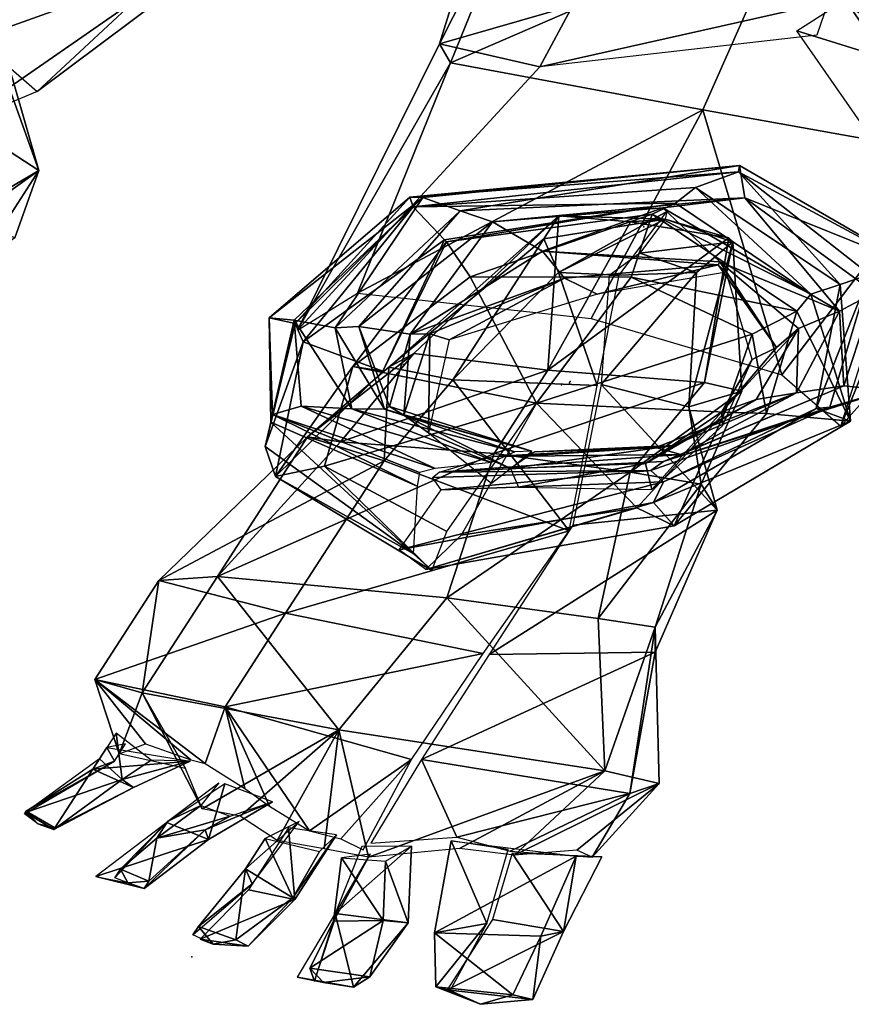
# Model space of a CAD drawing. Units: inches. Extents: x -220 to 4, y 0 to 30.
# Drawn here: x 2 to 2, y 1 to 1 of the extents above; entities that cross this region are included whole.
import ezdxf

# ---------------------------------------------------------------- set-up
doc = ezdxf.new("R2010")
doc.units = ezdxf.units.IN
doc.header["$MEASUREMENT"] = 0

msp = doc.modelspace()

# ---------------------------------------------------------------- linework, layer by layer
for p in [(1.606051, 0.584927, 0.435413), (1.587281, 0.579129, 0.514865), (1.592833, 0.577354, 0.515196), (1.601959, 0.576351, 0.514865), (1.601959, 0.576351, 0.514865), (1.60201, 0.576429, 0.514782), (1.60201, 0.576429, 0.514782), (1.601526, 0.576241, 0.447827), (1.601526, 0.576241, 0.447827), (1.601526, 0.576241, 0.447827), (1.601526, 0.576241, 0.435413), (1.601526, 0.576241, 0.447827), (1.611745, 0.575249, 0.514534), (1.581195, 0.544772, 0.435331)]:
    msp.add_point(p)
for points in [[(1.594815, 0.594993, 0.513623), (1.599981, 0.60523, 0.522645), (1.59801, 0.605262, 0.513458)], [(1.59801, 0.605262, 0.513458), (1.602158, 0.597112, 0.505347), (1.594815, 0.594993, 0.513623)], [(1.599981, 0.60523, 0.522645), (1.594815, 0.594993, 0.513623), (1.59541, 0.593952, 0.522313)], [(1.59541, 0.593952, 0.522313), (1.614021, 0.602027, 0.527693), (1.599981, 0.60523, 0.522645)], [(1.577306, 0.603474, 0.580578), (1.562297, 0.596773, 0.587116), (1.56898, 0.59535, 0.587613)], [(1.569311, 0.595301, 0.587613), (1.583196, 0.600264, 0.578095), (1.577534, 0.603267, 0.580495)], [(1.614021, 0.602027, 0.527693), (1.59541, 0.593952, 0.522313), (1.609312, 0.591375, 0.526121)], [(1.614021, 0.602027, 0.527693), (1.609312, 0.591375, 0.526121), (1.622935, 0.588926, 0.522313)], [(1.622935, 0.588926, 0.522313), (1.631174, 0.597756, 0.522645), (1.614021, 0.602027, 0.527693)], [(1.583196, 0.600264, 0.578095), (1.569311, 0.595301, 0.587613), (1.572672, 0.592379, 0.585461)], [(1.572672, 0.592379, 0.585461), (1.578128, 0.597462, 0.573792), (1.583196, 0.600264, 0.578095)], [(1.631495, 0.599095, 0.506423), (1.625627, 0.592253, 0.506754), (1.616919, 0.597266, 0.502533)], [(1.567949, 0.590392, 0.582068), (1.568227, 0.598667, 0.57255), (1.578128, 0.597462, 0.573792)], [(1.578128, 0.597462, 0.573792), (1.572672, 0.592379, 0.585461), (1.567949, 0.590392, 0.582068)], [(1.600342, 0.593742, 0.506341), (1.594815, 0.594993, 0.513623), (1.602158, 0.597112, 0.505347)], [(1.600342, 0.593742, 0.506341), (1.602158, 0.597112, 0.505347), (1.616207, 0.597285, 0.502699)], [(1.616207, 0.597285, 0.502699), (1.615579, 0.595472, 0.503278), (1.600342, 0.593742, 0.506341)], [(1.614474, 0.595723, 0.503113), (1.616919, 0.597266, 0.502533), (1.625627, 0.592253, 0.506754)], [(1.625627, 0.592253, 0.506754), (1.620856, 0.586549, 0.507334), (1.614474, 0.595723, 0.503113)], [(1.587002, 0.579257, 0.514699), (1.59541, 0.593952, 0.522313), (1.594815, 0.594993, 0.513623)], [(1.594815, 0.594993, 0.513623), (1.600342, 0.593742, 0.506341), (1.587002, 0.579257, 0.514699)], [(1.57063, 0.593981, 0.586206), (1.570337, 0.589606, 0.590427), (1.572761, 0.588034, 0.589185)], [(1.572761, 0.588034, 0.589185), (1.571263, 0.59328, 0.585792), (1.57063, 0.593981, 0.586206)], [(1.59541, 0.593952, 0.522313), (1.587002, 0.579257, 0.514699), (1.590301, 0.581281, 0.522148)], [(1.590301, 0.581281, 0.522148), (1.609312, 0.591375, 0.526121), (1.59541, 0.593952, 0.522313)], [(1.571263, 0.59328, 0.585792), (1.572761, 0.588034, 0.589185), (1.569742, 0.585882, 0.587364)], [(1.609312, 0.591375, 0.526121), (1.590301, 0.581281, 0.522148), (1.603164, 0.579897, 0.525624)], [(1.609312, 0.591375, 0.526121), (1.603164, 0.579897, 0.525624), (1.613644, 0.576787, 0.521403)], [(1.613644, 0.576787, 0.521403), (1.622935, 0.588926, 0.522313), (1.609312, 0.591375, 0.526121)], [(1.56866, 0.585609, 0.592661), (1.572761, 0.588034, 0.589185), (1.570337, 0.589606, 0.590427)], [(1.622935, 0.588926, 0.522313), (1.613644, 0.576787, 0.521403), (1.616891, 0.573968, 0.514699)], [(1.616891, 0.573968, 0.514699), (1.630106, 0.588818, 0.514534), (1.622935, 0.588926, 0.522313)], [(1.630106, 0.588818, 0.514534), (1.616891, 0.573968, 0.514699), (1.620856, 0.586549, 0.507334)], [(1.611312, 0.588307, 0.486063), (1.593176, 0.586572, 0.493926), (1.611273, 0.587967, 0.494919)], [(1.593176, 0.586572, 0.493926), (1.611312, 0.588307, 0.486063), (1.593889, 0.586554, 0.484822)], [(1.595946, 0.585816, 0.47547), (1.593889, 0.586554, 0.484822), (1.611312, 0.588307, 0.486063)], [(1.611312, 0.588307, 0.486063), (1.611612, 0.58653, 0.475305), (1.595946, 0.585816, 0.47547)], [(1.611273, 0.587967, 0.494919), (1.620807, 0.582831, 0.485898), (1.611312, 0.588307, 0.486063)], [(1.611612, 0.58653, 0.475305), (1.611312, 0.588307, 0.486063), (1.620807, 0.582831, 0.485898)], [(1.572761, 0.588034, 0.589185), (1.56866, 0.585609, 0.592661), (1.571454, 0.584329, 0.591999)], [(1.572761, 0.588034, 0.589185), (1.571454, 0.584329, 0.591999), (1.569441, 0.582895, 0.590758)], [(1.569441, 0.582895, 0.590758), (1.569742, 0.585882, 0.587364), (1.572761, 0.588034, 0.589185)], [(1.593366, 0.586025, 0.502864), (1.611273, 0.587967, 0.494919), (1.593176, 0.586572, 0.493926)], [(1.611273, 0.587967, 0.494919), (1.593366, 0.586025, 0.502864), (1.608906, 0.587104, 0.502037)], [(1.611273, 0.587967, 0.494919), (1.608906, 0.587104, 0.502037), (1.616863, 0.581768, 0.501788)], [(1.616863, 0.581768, 0.501788), (1.618479, 0.582309, 0.494671), (1.611273, 0.587967, 0.494919)], [(1.620807, 0.582831, 0.485898), (1.611273, 0.587967, 0.494919), (1.618479, 0.582309, 0.494671)], [(1.607797, 0.586228, 0.512134), (1.608906, 0.587104, 0.502037), (1.593366, 0.586025, 0.502864)], [(1.608906, 0.587104, 0.502037), (1.607797, 0.586228, 0.512134), (1.615246, 0.581228, 0.510561)], [(1.615246, 0.581228, 0.510561), (1.616863, 0.581768, 0.501788), (1.608906, 0.587104, 0.502037)], [(1.586876, 0.579622, 0.502533), (1.593176, 0.586572, 0.493926), (1.58544, 0.579921, 0.493264)], [(1.593889, 0.586554, 0.484822), (1.58544, 0.579921, 0.493264), (1.593176, 0.586572, 0.493926)], [(1.58544, 0.579921, 0.493264), (1.593889, 0.586554, 0.484822), (1.586813, 0.579804, 0.484574)], [(1.589075, 0.579383, 0.475553), (1.586813, 0.579804, 0.484574), (1.593889, 0.586554, 0.484822)], [(1.593176, 0.586572, 0.493926), (1.586876, 0.579622, 0.502533), (1.593366, 0.586025, 0.502864)], [(1.593889, 0.586554, 0.484822), (1.595946, 0.585816, 0.47547), (1.589075, 0.579383, 0.475553)], [(1.593366, 0.586025, 0.502864), (1.59509, 0.58421, 0.511885), (1.607797, 0.586228, 0.512134)], [(1.595204, 0.584107, 0.51983), (1.607797, 0.586228, 0.512134), (1.59509, 0.58421, 0.511885)], [(1.607797, 0.586228, 0.512134), (1.595204, 0.584107, 0.51983), (1.606511, 0.585639, 0.519251)], [(1.597724, 0.585207, 0.467525), (1.595946, 0.585816, 0.47547), (1.611612, 0.58653, 0.475305)], [(1.611612, 0.58653, 0.475305), (1.607097, 0.585986, 0.467442), (1.597724, 0.585207, 0.467525)], [(1.606511, 0.585639, 0.519251), (1.615246, 0.581228, 0.510561), (1.607797, 0.586228, 0.512134)], [(1.611612, 0.58653, 0.475305), (1.61682, 0.580302, 0.468435), (1.607097, 0.585986, 0.467442)], [(1.620807, 0.582831, 0.485898), (1.618743, 0.581317, 0.476132), (1.611612, 0.58653, 0.475305)], [(1.61682, 0.580302, 0.468435), (1.611612, 0.58653, 0.475305), (1.618743, 0.581317, 0.476132)], [(1.587305, 0.578605, 0.510644), (1.593366, 0.586025, 0.502864), (1.586876, 0.579622, 0.502533)], [(1.593366, 0.586025, 0.502864), (1.587305, 0.578605, 0.510644), (1.59509, 0.58421, 0.511885)], [(1.590384, 0.579449, 0.468104), (1.589075, 0.579383, 0.475553), (1.595946, 0.585816, 0.47547)], [(1.595946, 0.585816, 0.47547), (1.597724, 0.585207, 0.467525), (1.590384, 0.579449, 0.468104)], [(1.592018, 0.577215, 0.44071), (1.600557, 0.584268, 0.441455), (1.601375, 0.585533, 0.436075)], [(1.601375, 0.585533, 0.436075), (1.593406, 0.577962, 0.435082), (1.592018, 0.577215, 0.44071)], [(1.601375, 0.585533, 0.436075), (1.600778, 0.577045, 0.433923), (1.593406, 0.577962, 0.435082)], [(1.596495, 0.582183, 0.523472), (1.606511, 0.585639, 0.519251), (1.595204, 0.584107, 0.51983)], [(1.606511, 0.585639, 0.519251), (1.596495, 0.582183, 0.523472), (1.605357, 0.582171, 0.523886)], [(1.600479, 0.583586, 0.45958), (1.597724, 0.585207, 0.467525), (1.607097, 0.585986, 0.467442)], [(1.607097, 0.585986, 0.467442), (1.610242, 0.583008, 0.46049), (1.600479, 0.583586, 0.45958)], [(1.607235, 0.585359, 0.441455), (1.601375, 0.585533, 0.436075), (1.600557, 0.584268, 0.441455)], [(1.600778, 0.577045, 0.433923), (1.601375, 0.585533, 0.436075), (1.605328, 0.585208, 0.435248)], [(1.601353, 0.582418, 0.448655), (1.607325, 0.585778, 0.437234), (1.607235, 0.585359, 0.441455)], [(1.607325, 0.585778, 0.437234), (1.601353, 0.582418, 0.448655), (1.604696, 0.582269, 0.452628)], [(1.607235, 0.585359, 0.441455), (1.605328, 0.585208, 0.435248), (1.601375, 0.585533, 0.436075)], [(1.605357, 0.582171, 0.523886), (1.614468, 0.580303, 0.519417), (1.606511, 0.585639, 0.519251)], [(1.615246, 0.581228, 0.510561), (1.606511, 0.585639, 0.519251), (1.614468, 0.580303, 0.519417)], [(1.610242, 0.583008, 0.46049), (1.607097, 0.585986, 0.467442), (1.61682, 0.580302, 0.468435)], [(1.593193, 0.579033, 0.459993), (1.590384, 0.579449, 0.468104), (1.597724, 0.585207, 0.467525)], [(1.597724, 0.585207, 0.467525), (1.600479, 0.583586, 0.45958), (1.593193, 0.579033, 0.459993)], [(1.607235, 0.585359, 0.441455), (1.600557, 0.584268, 0.441455), (1.601353, 0.582418, 0.448655)], [(1.600778, 0.577045, 0.433923), (1.605328, 0.585208, 0.435248), (1.610729, 0.584322, 0.436406)], [(1.607235, 0.585359, 0.441455), (1.610729, 0.584322, 0.436406), (1.605328, 0.585208, 0.435248)], [(1.610957, 0.584115, 0.440958), (1.607235, 0.585359, 0.441455), (1.605844, 0.583485, 0.449317)], [(1.607235, 0.585359, 0.441455), (1.610957, 0.584115, 0.440958), (1.610729, 0.584322, 0.436406)], [(1.5917, 0.577002, 0.518507), (1.59509, 0.58421, 0.511885), (1.587305, 0.578605, 0.510644)], [(1.595204, 0.584107, 0.51983), (1.590048, 0.577247, 0.523058), (1.596495, 0.582183, 0.523472)], [(1.590048, 0.577247, 0.523058), (1.595204, 0.584107, 0.51983), (1.5917, 0.577002, 0.518507)], [(1.59509, 0.58421, 0.511885), (1.5917, 0.577002, 0.518507), (1.595204, 0.584107, 0.51983)], [(1.600557, 0.584268, 0.441455), (1.592018, 0.577215, 0.44071), (1.595551, 0.576519, 0.447579)], [(1.595551, 0.576519, 0.447579), (1.601353, 0.582418, 0.448655), (1.600557, 0.584268, 0.441455)], [(1.610729, 0.584322, 0.436406), (1.609397, 0.576376, 0.435082), (1.600778, 0.577045, 0.433923)], [(1.605844, 0.583485, 0.449317), (1.608956, 0.582418, 0.449565), (1.610957, 0.584115, 0.440958)], [(1.608528, 0.575032, 0.448076), (1.610957, 0.584115, 0.440958), (1.608956, 0.582418, 0.449565)], [(1.610957, 0.584115, 0.440958), (1.608528, 0.575032, 0.448076), (1.611442, 0.5759, 0.439303)], [(1.609397, 0.576376, 0.435082), (1.610729, 0.584322, 0.436406), (1.610957, 0.584115, 0.440958)], [(1.610957, 0.584115, 0.440958), (1.611442, 0.5759, 0.439303), (1.609397, 0.576376, 0.435082)], [(1.601695, 0.582107, 0.453373), (1.593193, 0.579033, 0.459993), (1.600479, 0.583586, 0.45958)], [(1.61014, 0.58285, 0.454117), (1.600479, 0.583586, 0.45958), (1.610242, 0.583008, 0.46049)], [(1.600479, 0.583586, 0.45958), (1.61014, 0.58285, 0.454117), (1.601695, 0.582107, 0.453373)], [(1.605844, 0.583485, 0.449317), (1.60415, 0.582264, 0.452462), (1.608956, 0.582418, 0.449565)], [(1.603486, 0.581236, 0.448986), (1.601695, 0.582107, 0.453373), (1.61014, 0.58285, 0.454117)], [(1.61014, 0.58285, 0.454117), (1.610596, 0.582436, 0.45031), (1.603486, 0.581236, 0.448986)], [(1.610242, 0.583008, 0.46049), (1.613356, 0.578303, 0.454283), (1.61014, 0.58285, 0.454117)], [(1.610596, 0.582436, 0.45031), (1.61014, 0.58285, 0.454117), (1.613356, 0.578303, 0.454283)], [(1.61682, 0.580302, 0.468435), (1.614567, 0.579336, 0.461649), (1.610242, 0.583008, 0.46049)], [(1.613356, 0.578303, 0.454283), (1.610242, 0.583008, 0.46049), (1.614567, 0.579336, 0.461649)], [(1.601353, 0.582418, 0.448655), (1.595551, 0.576519, 0.447579), (1.603497, 0.576209, 0.455359)], [(1.603497, 0.576209, 0.455359), (1.604696, 0.582269, 0.452628), (1.601353, 0.582418, 0.448655)], [(1.603713, 0.576264, 0.455359), (1.608956, 0.582418, 0.449565), (1.60415, 0.582264, 0.452462)], [(1.608956, 0.582418, 0.449565), (1.603713, 0.576264, 0.455359), (1.608528, 0.575032, 0.448076)], [(1.613356, 0.578303, 0.454283), (1.612019, 0.577634, 0.448241), (1.610596, 0.582436, 0.45031)], [(1.618479, 0.582309, 0.494671), (1.616863, 0.581768, 0.501788), (1.615534, 0.574948, 0.502202)], [(1.615534, 0.574948, 0.502202), (1.616297, 0.575009, 0.493843), (1.618479, 0.582309, 0.494671)], [(1.619427, 0.575931, 0.485898), (1.618479, 0.582309, 0.494671), (1.616297, 0.575009, 0.493843)], [(1.60015, 0.575232, 0.525789), (1.596495, 0.582183, 0.523472), (1.590048, 0.577247, 0.523058)], [(1.593193, 0.579033, 0.459993), (1.601695, 0.582107, 0.453373), (1.594287, 0.579045, 0.45329)], [(1.595341, 0.578716, 0.445344), (1.594287, 0.579045, 0.45329), (1.601695, 0.582107, 0.453373)], [(1.601695, 0.582107, 0.453373), (1.603486, 0.581236, 0.448986), (1.595341, 0.578716, 0.445344)], [(1.60015, 0.575232, 0.525789), (1.605357, 0.582171, 0.523886), (1.596495, 0.582183, 0.523472)], [(1.60015, 0.575232, 0.525789), (1.612011, 0.579021, 0.523224), (1.605357, 0.582171, 0.523886)], [(1.614468, 0.580303, 0.519417), (1.605357, 0.582171, 0.523886), (1.612011, 0.579021, 0.523224)], [(1.616863, 0.581768, 0.501788), (1.615246, 0.581228, 0.510561), (1.617426, 0.574235, 0.509485)], [(1.617426, 0.574235, 0.509485), (1.615534, 0.574948, 0.502202), (1.616863, 0.581768, 0.501788)], [(1.614468, 0.580303, 0.519417), (1.617426, 0.574235, 0.509485), (1.615246, 0.581228, 0.510561)], [(1.61682, 0.580302, 0.468435), (1.618743, 0.581317, 0.476132), (1.617063, 0.576195, 0.476215)], [(1.619427, 0.575931, 0.485898), (1.617063, 0.576195, 0.476215), (1.618743, 0.581317, 0.476132)], [(1.612011, 0.579021, 0.523224), (1.612812, 0.574658, 0.51801), (1.614468, 0.580303, 0.519417)], [(1.617426, 0.574235, 0.509485), (1.614468, 0.580303, 0.519417), (1.612812, 0.574658, 0.51801)], [(1.617063, 0.576195, 0.476215), (1.614455, 0.575801, 0.468849), (1.61682, 0.580302, 0.468435)], [(1.614567, 0.579336, 0.461649), (1.61682, 0.580302, 0.468435), (1.614455, 0.575801, 0.468849)], [(1.586876, 0.579622, 0.502533), (1.585217, 0.572851, 0.51081), (1.587305, 0.578605, 0.510644)], [(1.585217, 0.572851, 0.51081), (1.586876, 0.579622, 0.502533), (1.585538, 0.574189, 0.501126)], [(1.58544, 0.579921, 0.493264), (1.585538, 0.574189, 0.501126), (1.586876, 0.579622, 0.502533)], [(1.585538, 0.574189, 0.501126), (1.58544, 0.579921, 0.493264), (1.585628, 0.574609, 0.493098)], [(1.586813, 0.579804, 0.484574), (1.585628, 0.574609, 0.493098), (1.58544, 0.579921, 0.493264)], [(1.585628, 0.574609, 0.493098), (1.586813, 0.579804, 0.484574), (1.587193, 0.57507, 0.48474)], [(1.58999, 0.574916, 0.475967), (1.587193, 0.57507, 0.48474), (1.586813, 0.579804, 0.484574)], [(1.586813, 0.579804, 0.484574), (1.589075, 0.579383, 0.475553), (1.58999, 0.574916, 0.475967)], [(1.589075, 0.579383, 0.475553), (1.590384, 0.579449, 0.468104), (1.591796, 0.574909, 0.468601)], [(1.591796, 0.574909, 0.468601), (1.58999, 0.574916, 0.475967), (1.589075, 0.579383, 0.475553)], [(1.592063, 0.575043, 0.461152), (1.591796, 0.574909, 0.468601), (1.590384, 0.579449, 0.468104)], [(1.590384, 0.579449, 0.468104), (1.593193, 0.579033, 0.459993), (1.592063, 0.575043, 0.461152)], [(1.59285, 0.57458, 0.454117), (1.592063, 0.575043, 0.461152), (1.593193, 0.579033, 0.459993)], [(1.593193, 0.579033, 0.459993), (1.594287, 0.579045, 0.45329), (1.59285, 0.57458, 0.454117)], [(1.594208, 0.573599, 0.449152), (1.59285, 0.57458, 0.454117), (1.594287, 0.579045, 0.45329)], [(1.594287, 0.579045, 0.45329), (1.595341, 0.578716, 0.445344), (1.594208, 0.573599, 0.449152)], [(1.610346, 0.574763, 0.454283), (1.614567, 0.579336, 0.461649), (1.612229, 0.575437, 0.461897)], [(1.614567, 0.579336, 0.461649), (1.610346, 0.574763, 0.454283), (1.613356, 0.578303, 0.454283)], [(1.614455, 0.575801, 0.468849), (1.612229, 0.575437, 0.461897), (1.614567, 0.579336, 0.461649)], [(1.585784, 0.571207, 0.517762), (1.587305, 0.578605, 0.510644), (1.585217, 0.572851, 0.51081)], [(1.587305, 0.578605, 0.510644), (1.585784, 0.571207, 0.517762), (1.5917, 0.577002, 0.518507)], [(1.60015, 0.575232, 0.525789), (1.610511, 0.574739, 0.522893), (1.612011, 0.579021, 0.523224)], [(1.612812, 0.574658, 0.51801), (1.612011, 0.579021, 0.523224), (1.610511, 0.574739, 0.522893)], [(1.587545, 0.573372, 0.439965), (1.592018, 0.577215, 0.44071), (1.593406, 0.577962, 0.435082)], [(1.593406, 0.577962, 0.435082), (1.589362, 0.573103, 0.435579), (1.587545, 0.573372, 0.439965)], [(1.589362, 0.573103, 0.435579), (1.593406, 0.577962, 0.435082), (1.600778, 0.577045, 0.433923)], [(1.612019, 0.577634, 0.448241), (1.613356, 0.578303, 0.454283), (1.610346, 0.574763, 0.454283)], [(1.610346, 0.574763, 0.454283), (1.610381, 0.573978, 0.44849), (1.612019, 0.577634, 0.448241)], [(1.585784, 0.571207, 0.517762), (1.588494, 0.571759, 0.522396), (1.590048, 0.577247, 0.523058)], [(1.590048, 0.577247, 0.523058), (1.5917, 0.577002, 0.518507), (1.585784, 0.571207, 0.517762)], [(1.592018, 0.577215, 0.44071), (1.587545, 0.573372, 0.439965), (1.591762, 0.572055, 0.445262)], [(1.60015, 0.575232, 0.525789), (1.590048, 0.577247, 0.523058), (1.588494, 0.571759, 0.522396)], [(1.600778, 0.577045, 0.433923), (1.597815, 0.572459, 0.435082), (1.589362, 0.573103, 0.435579)], [(1.591762, 0.572055, 0.445262), (1.595551, 0.576519, 0.447579), (1.592018, 0.577215, 0.44071)], [(1.597815, 0.572459, 0.435082), (1.600778, 0.577045, 0.433923), (1.609397, 0.576376, 0.435082)], [(1.595551, 0.576519, 0.447579), (1.591762, 0.572055, 0.445262), (1.601948, 0.568209, 0.4494)], [(1.601948, 0.568209, 0.4494), (1.603497, 0.576209, 0.455359), (1.595551, 0.576519, 0.447579)], [(1.609397, 0.576376, 0.435082), (1.605301, 0.571438, 0.436075), (1.597815, 0.572459, 0.435082)], [(1.605301, 0.571438, 0.436075), (1.609397, 0.576376, 0.435082), (1.611442, 0.5759, 0.439303)], [(1.603713, 0.576264, 0.455359), (1.602153, 0.568526, 0.449317), (1.610101, 0.569342, 0.445841)], [(1.610101, 0.569342, 0.445841), (1.608528, 0.575032, 0.448076), (1.603713, 0.576264, 0.455359)], [(1.611442, 0.5759, 0.439303), (1.609215, 0.570772, 0.438144), (1.605301, 0.571438, 0.436075)], [(1.608101, 0.57241, 0.476215), (1.606717, 0.572788, 0.468932), (1.614455, 0.575801, 0.468849)], [(1.607696, 0.572903, 0.46198), (1.614455, 0.575801, 0.468849), (1.606717, 0.572788, 0.468932)], [(1.617063, 0.576195, 0.476215), (1.619427, 0.575931, 0.485898), (1.607134, 0.572033, 0.485484)], [(1.607134, 0.572033, 0.485484), (1.608101, 0.57241, 0.476215), (1.617063, 0.576195, 0.476215)], [(1.616297, 0.575009, 0.493843), (1.607134, 0.572033, 0.485484), (1.619427, 0.575931, 0.485898)], [(1.614455, 0.575801, 0.468849), (1.607696, 0.572903, 0.46198), (1.612229, 0.575437, 0.461897)], [(1.614455, 0.575801, 0.468849), (1.617063, 0.576195, 0.476215), (1.608101, 0.57241, 0.476215)], [(1.609215, 0.570772, 0.438144), (1.611442, 0.5759, 0.439303), (1.608528, 0.575032, 0.448076)], [(1.606154, 0.571918, 0.4542), (1.612229, 0.575437, 0.461897), (1.607696, 0.572903, 0.46198)], [(1.612229, 0.575437, 0.461897), (1.606154, 0.571918, 0.4542), (1.610346, 0.574763, 0.454283)], [(1.585628, 0.574609, 0.493098), (1.587193, 0.57507, 0.48474), (1.594571, 0.57164, 0.484988)], [(1.597674, 0.57196, 0.476298), (1.594571, 0.57164, 0.484988), (1.587193, 0.57507, 0.48474)], [(1.587193, 0.57507, 0.48474), (1.58999, 0.574916, 0.475967), (1.597674, 0.57196, 0.476298)], [(1.60015, 0.575232, 0.525789), (1.588494, 0.571759, 0.522396), (1.595222, 0.568165, 0.521817)], [(1.59896, 0.572549, 0.468849), (1.597674, 0.57196, 0.476298), (1.58999, 0.574916, 0.475967)], [(1.58999, 0.574916, 0.475967), (1.591796, 0.574909, 0.468601), (1.59896, 0.572549, 0.468849)], [(1.591796, 0.574909, 0.468601), (1.592063, 0.575043, 0.461152), (1.599888, 0.572585, 0.461731)], [(1.599888, 0.572585, 0.461731), (1.59896, 0.572549, 0.468849), (1.591796, 0.574909, 0.468601)], [(1.59285, 0.57458, 0.454117), (1.599888, 0.572585, 0.461731), (1.592063, 0.575043, 0.461152)], [(1.60015, 0.575232, 0.525789), (1.595997, 0.567963, 0.5219), (1.605664, 0.569478, 0.522065)], [(1.60015, 0.575232, 0.525789), (1.605664, 0.569478, 0.522065), (1.610511, 0.574739, 0.522893)], [(1.607734, 0.568479, 0.516851), (1.610511, 0.574739, 0.522893), (1.605664, 0.569478, 0.522065)], [(1.606494, 0.570482, 0.449648), (1.610346, 0.574763, 0.454283), (1.606154, 0.571918, 0.4542)], [(1.607131, 0.570908, 0.501954), (1.606446, 0.571529, 0.493512), (1.616297, 0.575009, 0.493843)], [(1.607134, 0.572033, 0.485484), (1.616297, 0.575009, 0.493843), (1.606446, 0.571529, 0.493512)], [(1.610346, 0.574763, 0.454283), (1.606494, 0.570482, 0.449648), (1.610381, 0.573978, 0.44849)], [(1.615534, 0.574948, 0.502202), (1.617426, 0.574235, 0.509485), (1.606581, 0.569776, 0.509982)], [(1.606581, 0.569776, 0.509982), (1.607131, 0.570908, 0.501954), (1.615534, 0.574948, 0.502202)], [(1.616297, 0.575009, 0.493843), (1.615534, 0.574948, 0.502202), (1.607131, 0.570908, 0.501954)], [(1.610511, 0.574739, 0.522893), (1.607734, 0.568479, 0.516851), (1.612812, 0.574658, 0.51801)], [(1.608528, 0.575032, 0.448076), (1.610101, 0.569342, 0.445841), (1.609215, 0.570772, 0.438144)], [(1.585538, 0.574189, 0.501126), (1.593363, 0.566967, 0.509817), (1.585217, 0.572851, 0.51081)], [(1.585628, 0.574609, 0.493098), (1.593576, 0.57066, 0.501375), (1.585538, 0.574189, 0.501126)], [(1.593363, 0.566967, 0.509817), (1.585538, 0.574189, 0.501126), (1.593576, 0.57066, 0.501375)], [(1.593576, 0.57066, 0.501375), (1.585628, 0.574609, 0.493098), (1.593706, 0.571421, 0.493347)], [(1.594571, 0.57164, 0.484988), (1.593706, 0.571421, 0.493347), (1.585628, 0.574609, 0.493098)], [(1.599888, 0.572585, 0.461731), (1.59285, 0.57458, 0.454117), (1.598729, 0.571631, 0.455028)], [(1.594208, 0.573599, 0.449152), (1.598729, 0.571631, 0.455028), (1.59285, 0.57458, 0.454117)], [(1.607734, 0.568479, 0.516851), (1.606581, 0.569776, 0.509982), (1.617426, 0.574235, 0.509485)], [(1.617426, 0.574235, 0.509485), (1.612812, 0.574658, 0.51801), (1.607734, 0.568479, 0.516851)], [(1.579372, 0.565485, 0.437482), (1.591762, 0.572055, 0.445262), (1.587545, 0.573372, 0.439965)], [(1.587545, 0.573372, 0.439965), (1.58259, 0.565703, 0.434337), (1.579372, 0.565485, 0.437482)], [(1.58259, 0.565703, 0.434337), (1.587545, 0.573372, 0.439965), (1.589362, 0.573103, 0.435579)], [(1.58259, 0.565703, 0.434337), (1.589362, 0.573103, 0.435579), (1.597815, 0.572459, 0.435082)], [(1.598729, 0.571631, 0.455028), (1.594208, 0.573599, 0.449152), (1.597671, 0.570834, 0.451635)], [(1.585784, 0.571207, 0.517762), (1.585217, 0.572851, 0.51081), (1.593363, 0.566967, 0.509817)], [(1.606717, 0.572788, 0.468932), (1.608101, 0.57241, 0.476215), (1.597713, 0.572301, 0.475967)], [(1.597713, 0.572301, 0.475967), (1.599354, 0.572318, 0.468932), (1.606717, 0.572788, 0.468932)], [(1.598729, 0.571631, 0.454862), (1.607696, 0.572903, 0.46198), (1.600053, 0.572561, 0.461649)], [(1.607696, 0.572903, 0.46198), (1.598729, 0.571631, 0.454862), (1.606154, 0.571918, 0.4542)], [(1.600053, 0.572561, 0.461649), (1.606717, 0.572788, 0.468932), (1.599354, 0.572318, 0.468932)], [(1.606717, 0.572788, 0.468932), (1.600053, 0.572561, 0.461649), (1.607696, 0.572903, 0.46198)], [(1.591762, 0.572055, 0.445262), (1.579372, 0.565485, 0.437482), (1.586347, 0.563674, 0.441455)], [(1.597815, 0.572459, 0.435082), (1.595225, 0.564526, 0.434503), (1.58259, 0.565703, 0.434337)], [(1.586347, 0.563674, 0.441455), (1.601948, 0.568209, 0.4494), (1.591762, 0.572055, 0.445262)], [(1.608101, 0.57241, 0.476215), (1.607134, 0.572033, 0.485484), (1.594799, 0.571433, 0.484988)], [(1.594799, 0.571433, 0.484988), (1.597713, 0.572301, 0.475967), (1.608101, 0.57241, 0.476215)], [(1.606446, 0.571529, 0.493512), (1.594799, 0.571433, 0.484988), (1.607134, 0.572033, 0.485484)], [(1.595225, 0.564526, 0.434503), (1.597815, 0.572459, 0.435082), (1.605301, 0.571438, 0.436075)], [(1.588494, 0.571759, 0.522396), (1.585784, 0.571207, 0.517762), (1.59439, 0.566036, 0.516189)], [(1.59439, 0.566036, 0.516189), (1.595222, 0.568165, 0.521817), (1.588494, 0.571759, 0.522396)], [(1.594898, 0.570465, 0.501044), (1.59443, 0.571141, 0.49343), (1.606446, 0.571529, 0.493512)], [(1.594799, 0.571433, 0.484988), (1.606446, 0.571529, 0.493512), (1.59443, 0.571141, 0.49343)], [(1.606446, 0.571529, 0.493512), (1.607131, 0.570908, 0.501954), (1.594898, 0.570465, 0.501044)], [(1.599158, 0.570614, 0.451469), (1.606154, 0.571918, 0.4542), (1.598729, 0.571631, 0.454862)], [(1.606154, 0.571918, 0.4542), (1.599158, 0.570614, 0.451469), (1.606494, 0.570482, 0.449648)], [(1.593363, 0.566967, 0.509817), (1.59439, 0.566036, 0.516189), (1.585784, 0.571207, 0.517762)], [(1.607131, 0.570908, 0.501954), (1.606581, 0.569776, 0.509982), (1.592587, 0.567168, 0.509734)], [(1.592587, 0.567168, 0.509734), (1.594898, 0.570465, 0.501044), (1.607131, 0.570908, 0.501954)], [(1.605301, 0.571438, 0.436075), (1.603537, 0.563383, 0.434916), (1.595225, 0.564526, 0.434503)], [(1.603537, 0.563383, 0.434916), (1.605301, 0.571438, 0.436075), (1.609215, 0.570772, 0.438144)], [(1.609215, 0.570772, 0.438144), (1.606676, 0.562918, 0.436572), (1.603537, 0.563383, 0.434916)], [(1.606676, 0.562918, 0.436572), (1.609215, 0.570772, 0.438144), (1.610101, 0.569342, 0.445841)], [(1.594059, 0.566085, 0.516189), (1.592587, 0.567168, 0.509734), (1.606581, 0.569776, 0.509982)], [(1.606581, 0.569776, 0.509982), (1.607734, 0.568479, 0.516851), (1.594059, 0.566085, 0.516189)], [(1.594059, 0.566085, 0.516189), (1.605664, 0.569478, 0.522065), (1.595997, 0.567963, 0.5219)], [(1.605664, 0.569478, 0.522065), (1.594059, 0.566085, 0.516189), (1.607734, 0.568479, 0.516851)], [(1.597555, 0.561409, 0.443276), (1.610101, 0.569342, 0.445841), (1.602153, 0.568526, 0.449317)], [(1.610101, 0.569342, 0.445841), (1.597555, 0.561409, 0.443276), (1.606684, 0.561531, 0.440958)], [(1.610101, 0.569342, 0.445841), (1.606684, 0.561531, 0.440958), (1.606676, 0.562918, 0.436572)], [(1.601948, 0.568209, 0.4494), (1.586347, 0.563674, 0.441455), (1.597225, 0.561458, 0.443524)], [(1.575848, 0.56003, 0.436075), (1.586347, 0.563674, 0.441455), (1.579372, 0.565485, 0.437482)], [(1.579372, 0.565485, 0.437482), (1.578452, 0.559298, 0.433841), (1.575848, 0.56003, 0.436075)], [(1.578452, 0.559298, 0.433841), (1.579372, 0.565485, 0.437482), (1.58259, 0.565703, 0.434337)], [(1.58259, 0.565703, 0.434337), (1.589266, 0.557265, 0.433178), (1.578452, 0.559298, 0.433841)], [(1.589266, 0.557265, 0.433178), (1.58259, 0.565703, 0.434337), (1.595225, 0.564526, 0.434503)], [(1.595225, 0.564526, 0.434503), (1.60392, 0.55501, 0.432682), (1.589266, 0.557265, 0.433178)], [(1.60392, 0.55501, 0.432682), (1.595225, 0.564526, 0.434503), (1.603537, 0.563383, 0.434916)], [(1.586347, 0.563674, 0.441455), (1.575848, 0.56003, 0.436075), (1.583027, 0.558534, 0.438724)], [(1.583027, 0.558534, 0.438724), (1.597225, 0.561458, 0.443524), (1.586347, 0.563674, 0.441455)], [(1.60392, 0.55501, 0.432682), (1.603537, 0.563383, 0.434916), (1.606676, 0.562918, 0.436572)], [(1.606676, 0.562918, 0.436572), (1.606906, 0.554308, 0.434586), (1.60392, 0.55501, 0.432682)], [(1.605289, 0.553768, 0.437565), (1.606676, 0.562918, 0.436572), (1.606684, 0.561531, 0.440958)], [(1.606676, 0.562918, 0.436572), (1.605289, 0.553768, 0.437565), (1.606906, 0.554308, 0.434586)], [(1.597225, 0.561458, 0.443524), (1.583027, 0.558534, 0.438724), (1.593279, 0.555631, 0.439468)], [(1.593826, 0.555637, 0.439551), (1.606684, 0.561531, 0.440958), (1.597555, 0.561409, 0.443276)], [(1.606684, 0.561531, 0.440958), (1.593826, 0.555637, 0.439551), (1.605289, 0.553768, 0.437565)], [(1.581912, 0.555408, 0.436737), (1.583027, 0.558534, 0.438724), (1.575848, 0.56003, 0.436075)], [(1.577184, 0.555934, 0.435827), (1.575848, 0.56003, 0.436075), (1.578452, 0.559298, 0.433841)], [(1.575848, 0.56003, 0.436075), (1.577184, 0.555934, 0.435827), (1.578635, 0.556499, 0.438062)], [(1.575848, 0.56003, 0.436075), (1.578635, 0.556499, 0.438062), (1.581137, 0.555609, 0.438144)], [(1.575848, 0.56003, 0.436075), (1.581137, 0.555609, 0.438144), (1.581912, 0.555408, 0.436737)], [(1.578452, 0.559298, 0.433841), (1.58083, 0.555134, 0.436406), (1.577184, 0.555934, 0.435827)], [(1.581752, 0.552919, 0.436489), (1.578452, 0.559298, 0.433841), (1.589266, 0.557265, 0.433178)], [(1.578452, 0.559298, 0.433841), (1.581752, 0.552919, 0.436489), (1.58083, 0.555134, 0.436406)], [(1.583027, 0.558534, 0.438724), (1.581912, 0.555408, 0.436737), (1.584108, 0.554043, 0.43831)], [(1.587661, 0.551698, 0.438392), (1.593279, 0.555631, 0.439468), (1.583027, 0.558534, 0.438724)], [(1.583027, 0.558534, 0.438724), (1.584108, 0.554043, 0.43831), (1.585466, 0.553063, 0.437482)], [(1.583027, 0.558534, 0.438724), (1.585466, 0.553063, 0.437482), (1.587661, 0.551698, 0.438392)], [(1.577022, 0.557084, 0.437813), (1.576102, 0.555661, 0.437648), (1.577358, 0.554522, 0.438392)], [(1.577358, 0.554522, 0.438392), (1.57895, 0.555586, 0.437896), (1.577022, 0.557084, 0.437813)], [(1.589266, 0.557265, 0.433178), (1.583849, 0.552522, 0.43682), (1.581752, 0.552919, 0.436489)], [(1.589266, 0.557265, 0.433178), (1.58588, 0.551182, 0.436241), (1.583849, 0.552522, 0.43682)], [(1.589266, 0.557265, 0.433178), (1.588472, 0.550712, 0.436572), (1.58588, 0.551182, 0.436241)], [(1.589266, 0.557265, 0.433178), (1.590899, 0.550266, 0.435827), (1.588472, 0.550712, 0.436572)], [(1.590899, 0.550266, 0.435827), (1.589266, 0.557265, 0.433178), (1.60392, 0.55501, 0.432682)], [(1.576511, 0.556293, 0.436158), (1.575745, 0.555107, 0.436075), (1.576928, 0.555539, 0.437813)], [(1.575745, 0.555107, 0.436075), (1.576511, 0.556293, 0.436158), (1.581086, 0.55553, 0.436737)], [(1.576928, 0.555539, 0.437813), (1.577541, 0.556487, 0.43773), (1.576511, 0.556293, 0.436158)], [(1.576928, 0.555539, 0.437813), (1.572076, 0.552791, 0.436158), (1.571974, 0.552633, 0.437069)], [(1.572025, 0.552712, 0.436903), (1.577358, 0.554522, 0.438392), (1.576102, 0.555661, 0.437648)], [(1.572076, 0.552791, 0.436158), (1.576928, 0.555539, 0.437813), (1.575745, 0.555107, 0.436075)], [(1.581086, 0.55553, 0.436737), (1.57798, 0.554084, 0.43682), (1.575745, 0.555107, 0.436075)], [(1.577358, 0.554522, 0.438392), (1.581086, 0.55553, 0.436737), (1.57895, 0.555586, 0.437896)], [(1.581086, 0.55553, 0.436737), (1.577358, 0.554522, 0.438392), (1.57798, 0.554084, 0.43682)], [(1.593279, 0.555631, 0.439468), (1.587661, 0.551698, 0.438392), (1.589376, 0.551271, 0.437648)], [(1.593279, 0.555631, 0.439468), (1.589376, 0.551271, 0.437648), (1.590608, 0.550656, 0.438144)], [(1.593826, 0.555637, 0.439551), (1.591029, 0.551026, 0.438641), (1.595772, 0.551364, 0.436406)], [(1.595772, 0.551364, 0.436406), (1.605289, 0.553768, 0.437565), (1.593826, 0.555637, 0.439551)], [(1.575745, 0.555107, 0.436075), (1.57365, 0.551865, 0.435992), (1.572076, 0.552791, 0.436158)], [(1.57365, 0.551865, 0.435992), (1.575745, 0.555107, 0.436075), (1.57798, 0.554084, 0.43682)], [(1.60392, 0.55501, 0.432682), (1.59591, 0.550738, 0.435082), (1.590899, 0.550266, 0.435827)], [(1.60392, 0.55501, 0.432682), (1.598935, 0.550376, 0.433841), (1.59591, 0.550738, 0.435082)], [(1.598935, 0.550376, 0.433841), (1.60392, 0.55501, 0.432682), (1.606906, 0.554308, 0.434586)], [(1.577358, 0.554522, 0.438392), (1.572025, 0.552712, 0.436903), (1.573599, 0.551786, 0.436903)], [(1.573599, 0.551786, 0.436903), (1.57798, 0.554084, 0.43682), (1.577358, 0.554522, 0.438392)], [(1.583002, 0.554293, 0.43773), (1.579818, 0.552166, 0.43922), (1.582104, 0.551221, 0.438889)], [(1.579869, 0.552245, 0.439386), (1.582672, 0.554342, 0.437813), (1.581689, 0.553102, 0.436406)], [(1.582104, 0.551221, 0.438889), (1.585619, 0.5533, 0.437317), (1.583002, 0.554293, 0.43773)], [(1.606906, 0.554308, 0.434586), (1.602369, 0.550648, 0.433593), (1.598935, 0.550376, 0.433841)], [(1.606906, 0.554308, 0.434586), (1.603207, 0.550264, 0.436158), (1.602369, 0.550648, 0.433593)], [(1.603207, 0.550264, 0.436158), (1.606906, 0.554308, 0.434586), (1.605289, 0.553768, 0.437565)], [(1.57798, 0.554084, 0.43682), (1.573599, 0.551786, 0.436903), (1.57365, 0.551865, 0.435992)], [(1.605289, 0.553768, 0.437565), (1.595772, 0.551364, 0.436406), (1.598707, 0.550584, 0.437399)], [(1.605289, 0.553768, 0.437565), (1.598707, 0.550584, 0.437399), (1.603207, 0.550264, 0.436158)], [(1.581689, 0.553102, 0.436406), (1.579256, 0.551296, 0.437069), (1.579869, 0.552245, 0.439386)], [(1.579256, 0.551296, 0.437069), (1.581689, 0.553102, 0.436406), (1.583302, 0.552516, 0.436737)], [(1.585619, 0.5533, 0.437317), (1.582104, 0.551221, 0.438889), (1.581915, 0.551769, 0.436986)], [(1.581915, 0.551769, 0.436986), (1.583302, 0.552516, 0.436737), (1.585619, 0.5533, 0.437317)], [(1.57271, 0.552091, 0.436489), (1.571974, 0.552633, 0.437069), (1.572076, 0.552791, 0.436158)], [(1.57271, 0.552091, 0.436489), (1.573599, 0.551786, 0.436903), (1.572025, 0.552712, 0.436903)], [(1.57271, 0.552091, 0.436489), (1.572076, 0.552791, 0.436158), (1.57365, 0.551865, 0.435992)], [(1.583302, 0.552516, 0.436737), (1.581915, 0.551769, 0.436986), (1.579256, 0.551296, 0.437069)], [(1.57271, 0.552091, 0.436489), (1.57365, 0.551865, 0.435992), (1.573599, 0.551786, 0.436903)], [(1.575906, 0.549193, 0.438641), (1.582104, 0.551221, 0.438889), (1.579818, 0.552166, 0.43922)], [(1.579869, 0.552245, 0.439386), (1.577255, 0.5496, 0.437565), (1.576948, 0.549125, 0.438558)], [(1.577255, 0.5496, 0.437565), (1.579869, 0.552245, 0.439386), (1.579256, 0.551296, 0.437069)], [(1.58709, 0.552216, 0.43831), (1.584146, 0.54962, 0.436986), (1.584513, 0.548786, 0.439055)], [(1.584146, 0.54962, 0.436986), (1.58709, 0.552216, 0.43831), (1.585219, 0.55128, 0.436489)], [(1.581915, 0.551769, 0.436986), (1.578561, 0.54854, 0.438475), (1.578817, 0.548935, 0.437234)], [(1.578561, 0.54854, 0.438475), (1.581915, 0.551769, 0.436986), (1.582104, 0.551221, 0.438889)], [(1.578817, 0.548935, 0.437234), (1.579256, 0.551296, 0.437069), (1.581915, 0.551769, 0.436986)], [(1.586505, 0.551869, 0.438227), (1.584308, 0.548469, 0.439055), (1.58685, 0.54792, 0.438889)], [(1.58685, 0.54792, 0.438889), (1.589148, 0.551478, 0.43773), (1.586505, 0.551869, 0.438227)], [(1.589148, 0.551478, 0.43773), (1.58685, 0.54792, 0.438889), (1.586735, 0.548023, 0.436986)], [(1.586735, 0.548023, 0.436986), (1.588205, 0.550578, 0.436489), (1.589148, 0.551478, 0.43773)], [(1.582104, 0.551221, 0.438889), (1.575906, 0.549193, 0.438641), (1.578561, 0.54854, 0.438475)], [(1.579256, 0.551296, 0.437069), (1.578817, 0.548935, 0.437234), (1.577255, 0.5496, 0.437565)], [(1.585219, 0.55128, 0.436489), (1.586735, 0.548023, 0.436986), (1.584146, 0.54962, 0.436986)], [(1.586735, 0.548023, 0.436986), (1.585219, 0.55128, 0.436489), (1.588205, 0.550578, 0.436489)], [(1.593279, 0.550867, 0.437648), (1.589072, 0.547158, 0.438807), (1.593089, 0.54665, 0.438475)], [(1.589072, 0.547158, 0.438807), (1.593279, 0.550867, 0.437648), (1.590545, 0.550838, 0.437896)], [(1.593089, 0.54665, 0.438475), (1.59184, 0.55004, 0.43591), (1.593279, 0.550867, 0.437648)], [(1.595454, 0.551151, 0.435992), (1.594536, 0.546089, 0.434337), (1.597412, 0.546617, 0.436903)], [(1.594536, 0.546089, 0.434337), (1.595454, 0.551151, 0.435992), (1.60233, 0.550307, 0.433261)], [(1.597412, 0.546617, 0.436903), (1.598593, 0.550687, 0.437648), (1.595454, 0.551151, 0.435992)], [(1.591002, 0.550424, 0.438475), (1.588982, 0.546738, 0.437234), (1.589277, 0.547474, 0.438724)], [(1.588982, 0.546738, 0.437234), (1.591002, 0.550424, 0.438475), (1.589424, 0.550224, 0.436572)], [(1.598821, 0.55048, 0.437234), (1.59773, 0.54683, 0.437234), (1.601644, 0.546164, 0.436406)], [(1.601644, 0.546164, 0.436406), (1.603754, 0.55027, 0.436324), (1.598821, 0.55048, 0.437234)], [(1.589424, 0.550224, 0.436572), (1.591716, 0.546767, 0.43682), (1.588982, 0.546738, 0.437234)], [(1.591716, 0.546767, 0.43682), (1.589424, 0.550224, 0.436572), (1.59184, 0.55004, 0.43591)], [(1.59184, 0.55004, 0.43591), (1.593089, 0.54665, 0.438475), (1.591716, 0.546767, 0.43682)], [(1.60233, 0.550307, 0.433261), (1.600397, 0.545916, 0.432765), (1.594536, 0.546089, 0.434337)], [(1.60233, 0.550307, 0.433261), (1.601644, 0.546164, 0.436406), (1.600397, 0.545916, 0.432765)], [(1.601644, 0.546164, 0.436406), (1.60233, 0.550307, 0.433261), (1.603754, 0.55027, 0.436324)], [(1.577672, 0.548845, 0.438144), (1.576948, 0.549125, 0.438558), (1.577255, 0.5496, 0.437565)], [(1.577672, 0.548845, 0.438144), (1.577255, 0.5496, 0.437565), (1.578817, 0.548935, 0.437234)], [(1.584146, 0.54962, 0.436986), (1.583614, 0.545713, 0.436654), (1.581556, 0.546451, 0.436903)], [(1.581556, 0.546451, 0.436903), (1.584513, 0.548786, 0.439055), (1.584146, 0.54962, 0.436986)], [(1.583614, 0.545713, 0.436654), (1.584146, 0.54962, 0.436986), (1.586735, 0.548023, 0.436986)], [(1.577672, 0.548845, 0.438144), (1.578561, 0.54854, 0.438475), (1.575906, 0.549193, 0.438641)], [(1.577672, 0.548845, 0.438144), (1.578817, 0.548935, 0.437234), (1.578561, 0.54854, 0.438475)], [(1.584513, 0.548786, 0.439055), (1.581556, 0.546451, 0.436903), (1.58125, 0.545976, 0.437979)], [(1.581643, 0.545745, 0.43831), (1.58685, 0.54792, 0.438889), (1.584308, 0.548469, 0.439055)], [(1.58685, 0.54792, 0.438889), (1.581643, 0.545745, 0.43831), (1.584287, 0.545354, 0.43773)], [(1.586735, 0.548023, 0.436986), (1.584287, 0.545354, 0.43773), (1.583614, 0.545713, 0.436654)], [(1.584287, 0.545354, 0.43773), (1.586735, 0.548023, 0.436986), (1.58685, 0.54792, 0.438889)], [(1.589072, 0.547158, 0.438807), (1.58699, 0.543654, 0.438475), (1.590078, 0.543111, 0.438227)], [(1.58793, 0.543429, 0.438558), (1.589277, 0.547474, 0.438724), (1.588982, 0.546738, 0.437234)], [(1.590078, 0.543111, 0.438227), (1.593089, 0.54665, 0.438475), (1.589072, 0.547158, 0.438807)], [(1.591716, 0.546767, 0.43682), (1.590982, 0.54367, 0.43682), (1.587678, 0.544159, 0.437151)], [(1.587678, 0.544159, 0.437151), (1.588982, 0.546738, 0.437234), (1.591716, 0.546767, 0.43682)], [(1.588982, 0.546738, 0.437234), (1.587678, 0.544159, 0.437151), (1.58793, 0.543429, 0.438558)], [(1.593089, 0.54665, 0.438475), (1.590078, 0.543111, 0.438227), (1.590982, 0.54367, 0.43682)], [(1.590982, 0.54367, 0.43682), (1.591716, 0.546767, 0.43682), (1.593089, 0.54665, 0.438475)], [(1.594617, 0.543132, 0.434916), (1.597412, 0.546617, 0.436903), (1.594536, 0.546089, 0.434337)], [(1.597412, 0.546617, 0.436903), (1.594617, 0.543132, 0.434916), (1.595392, 0.542931, 0.436654)], [(1.595227, 0.542955, 0.436406), (1.601644, 0.546164, 0.436406), (1.59773, 0.54683, 0.437234)], [(1.582367, 0.545465, 0.437399), (1.58125, 0.545976, 0.437979), (1.581556, 0.546451, 0.436903)], [(1.582367, 0.545465, 0.437399), (1.581556, 0.546451, 0.436903), (1.583614, 0.545713, 0.436654)], [(1.594536, 0.546089, 0.434337), (1.59885, 0.542679, 0.43442), (1.594617, 0.543132, 0.434916)], [(1.59885, 0.542679, 0.43442), (1.594536, 0.546089, 0.434337), (1.600397, 0.545916, 0.432765)], [(1.601644, 0.546164, 0.436406), (1.595227, 0.542955, 0.436406), (1.599955, 0.542429, 0.435827)], [(1.599955, 0.542429, 0.435827), (1.600397, 0.545916, 0.432765), (1.601644, 0.546164, 0.436406)], [(1.582367, 0.545465, 0.437399), (1.584287, 0.545354, 0.43773), (1.581643, 0.545745, 0.43831)], [(1.582367, 0.545465, 0.437399), (1.583614, 0.545713, 0.436654), (1.584287, 0.545354, 0.43773)], [(1.600397, 0.545916, 0.432765), (1.599955, 0.542429, 0.435827), (1.59885, 0.542679, 0.43442)], [(1.588426, 0.543355, 0.437648), (1.587678, 0.544159, 0.437151), (1.590982, 0.54367, 0.43682)], [(1.588426, 0.543355, 0.437648), (1.58793, 0.543429, 0.438558), (1.587678, 0.544159, 0.437151)], [(1.588426, 0.543355, 0.437648), (1.590078, 0.543111, 0.438227), (1.58699, 0.543654, 0.438475)], [(1.588426, 0.543355, 0.437648), (1.590982, 0.54367, 0.43682), (1.590078, 0.543111, 0.438227)], [(1.597068, 0.542163, 0.435579), (1.594617, 0.543132, 0.434916), (1.59885, 0.542679, 0.43442)], [(1.597068, 0.542163, 0.435579), (1.595392, 0.542931, 0.436654), (1.594617, 0.543132, 0.434916)], [(1.597068, 0.542163, 0.435579), (1.599955, 0.542429, 0.435827), (1.595227, 0.542955, 0.436406)], [(1.597068, 0.542163, 0.435579), (1.59885, 0.542679, 0.43442), (1.599955, 0.542429, 0.435827)]]:
    msp.add_3dface(points)

doc.saveas('drawing.dxf')
